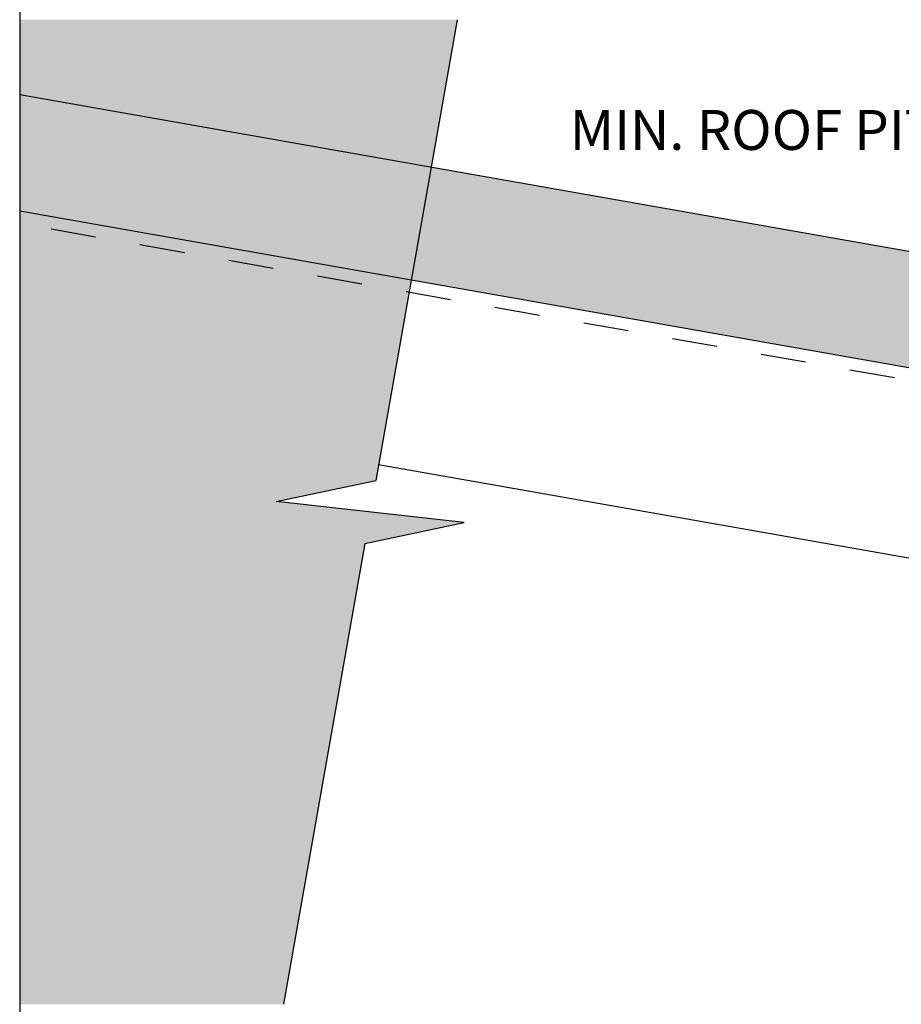
# Model space of a CAD drawing. Units: millimetres. Extents: x 7 to 290, y 5 to 144.
# Drawn here: x 26 to 81, y 78 to 139 of the extents above; entities that cross this region are included whole.
import ezdxf
from ezdxf.xclip import XClip

# ---------------------------------------------------------------- set-up
doc = ezdxf.new("R2010")
doc.units = ezdxf.units.MM
doc.header["$MEASUREMENT"] = 0
doc.header["$XCLIPFRAME"] = 2
doc.linetypes.add('Dashed', pattern=[5.644444, 2.822222, -2.822222])
doc.layers.add('Doc_ Finishes', color=7, linetype='Continuous')
doc.layers.add('Doc_ Floor', color=7, linetype='Continuous')
doc.styles.add('GENERATED_STYLE_1', font='GOTHIC.TTF')

# ---------------------------------------------------------------- blocks, each defined once
blk = doc.blocks.new('Drawing_1_2', base_point=(-66.574, 79.488))
at = {"layer": 'Doc_ Finishes', "linetype": 'Continuous', "lineweight": 0}
blk.add_hatch(color=255, dxfattribs=at).paths.add_polyline_path([(25.691, 139.474), (25.691, 77.781), (42.206, 77.781), (47.298, 106.658), (53.529, 107.971), (41.761, 109.284), (47.992, 110.597), (53.084, 139.474)])
at = {"layer": 'Doc_ Finishes', "linetype": 'Continuous', "lineweight": 25}
blk.add_hatch(color=253, dxfattribs=at).paths.add_polyline_path([(25.691, 127.477), (128.307, 109.383), (129.557, 116.473), (25.691, 134.788)])
at = {"layer": 'Doc_ Finishes', "linetype": 'Continuous'}
for p, q in [((53.084, 139.474), (47.992, 110.597)), ((25.691, 134.788), (129.557, 116.473)), ((128.307, 109.383), (25.691, 127.477)), ((115.804, 99.663), (48.167, 111.589)), ((41.761, 109.284), (47.992, 110.597)), ((53.529, 107.971), (41.761, 109.284)), ((47.298, 106.658), (53.529, 107.971)), ((47.298, 106.658), (42.206, 77.781))]:
    blk.add_line(p, q, dxfattribs=at)
at = {"layer": 'Doc_ Finishes', "linetype": 'Dashed'}
blk.add_line((119.385, 110.167), (25.691, 126.688), dxfattribs=at)
at = {"layer": 'Doc_ Floor', "linetype": 'Continuous', "insert": (91.782, 134.766), "char_height": 2.5, "width": 56.68353, "attachment_point": 6, "line_spacing_factor": 1.056356, "style": 'GENERATED_STYLE_1'}
blk.add_mtext('\\A1;{\\fCentury Gothic|b0|i0|c0|p34;TRS 7\\PMIN. ROOF PITCH 3\\fArial|b0|i0|c0|p34;\\H1.029412x;°}', dxfattribs=at)

msp = doc.modelspace()

# ---------------------------------------------------------------- block references
at = {"linetype": 'Continuous'}
ref = msp.add_blockref('Drawing_1_2', (-66.574, 79.488), dxfattribs=at)
XClip(ref).set_block_clipping_path([(25.6907095772, 67.5388063192), (272.6315082322, 144.4607160824)])

doc.saveas('drawing.dxf')
